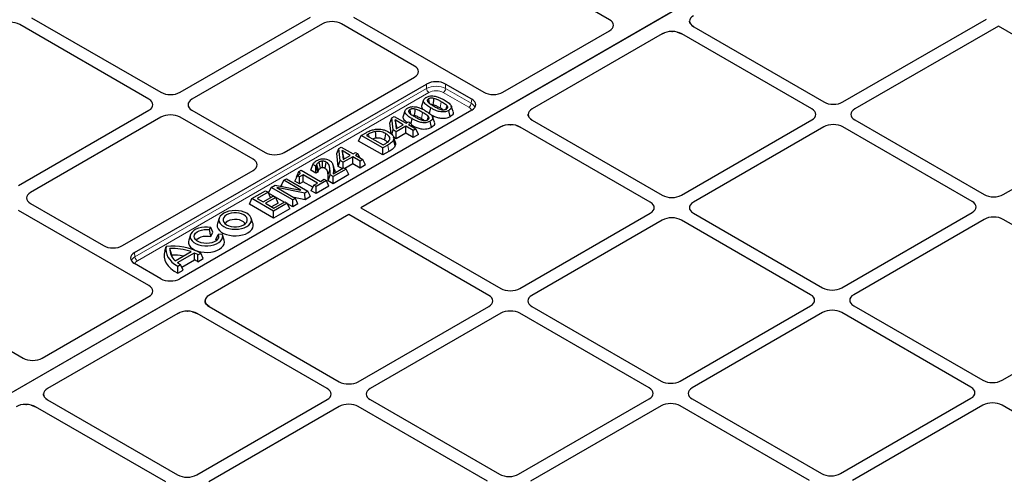
# Model space of a CAD drawing. Units: millimetres. Extents: x 0 to 420, y 0 to 297.
# Drawn here: x 286 to 345, y 130 to 158 of the extents above; entities that cross this region are included whole.
import ezdxf

# ---------------------------------------------------------------- set-up
doc = ezdxf.new("R2010")
doc.units = ezdxf.units.MM

msp = doc.modelspace()

# ---------------------------------------------------------------- linework, layer by layer
at = {"color": 7, "linetype": 'Continuous', "lineweight": 25}
for p, q in [((334.1742, 163.3755), (276.6047, 130.1414)), ((334.1521, 163.3628), (276.6269, 130.1541)), ((321.2896, 157.5815), (318.7447, 159.0506)), ((287.1453, 157.6988), (294.7836, 153.2893)), ((295.9135, 153.2893), (303.6225, 157.7396)), ((306.1665, 157.7396), (313.865, 153.2953)), ((294.0765, 152.8811), (286.4382, 157.2906)), ((304.3296, 157.3314), (296.6206, 152.8811)), ((309.7743, 154.8404), (305.4594, 157.3314)), ((326.0279, 157.4886), (326.0307, 157.5132)), ((326.2672, 157.1572), (326.0908, 157.3093)), ((326.2672, 157.1572), (333.9574, 152.7178)), ((335.0872, 152.7178), (343.5649, 157.6119)), ((344.272, 157.2037), (335.7943, 152.3096)), ((351.0636, 153.283), (344.272, 157.2037)), ((314.9944, 153.2926), (321.2944, 156.9295)), ((324.4141, 156.7518), (316.7164, 152.308)), ((324.4141, 156.7518), (324.5363, 156.8095)), ((324.9861, 156.8871), (325.0145, 156.8859)), ((325.2967, 156.8508), (325.5601, 156.749)), ((333.2503, 152.3096), (325.5601, 156.749)), ((293.2265, 143.8189), (310.4814, 153.78)), ((302.0653, 149.7379), (309.7743, 154.1882)), ((313.1579, 152.8871), (311.6112, 153.78)), ((310.3103, 152.8361), (310.205, 152.5212)), ((312.0506, 152.1558), (311.9453, 152.4706)), ((286.3675, 147.7785), (294.0765, 152.2288)), ((313.1627, 152.2351), (295.9026, 142.2711)), ((296.6206, 152.2288), (300.9355, 149.7379)), ((309.2074, 152.1994), (309.1022, 151.8845)), ((310.6605, 152.0461), (310.7267, 152.3695)), ((311.8732, 151.8461), (311.7973, 152.2165)), ((316.482, 151.9778), (316.4848, 152.0024)), ((316.5423, 152.1568), (316.6164, 152.2375)), ((294.7836, 151.8206), (287.0746, 147.3703)), ((300.2284, 149.3297), (295.9135, 151.8206)), ((308.3122, 151.4722), (308.4223, 151.7749)), ((308.382, 150.8561), (308.3122, 151.4722)), ((308.4223, 151.7749), (308.5766, 151.864)), ((308.5021, 151.0699), (308.4223, 151.7749)), ((308.5766, 151.864), (309.2694, 151.464)), ((308.6179, 151.6541), (308.6781, 151.1227)), ((309.1083, 151.371), (308.6179, 151.6541)), ((308.7435, 151.1676), (308.6179, 151.6541)), ((308.6781, 151.1227), (309.1083, 151.371)), ((309.2533, 151.2873), (308.6894, 150.9618)), ((309.6883, 151.0362), (309.2533, 151.2873)), ((309.2533, 150.8732), (309.2533, 151.2873)), ((309.2694, 151.464), (309.4144, 151.5478)), ((309.4144, 151.5478), (309.5594, 151.464)), ((309.5594, 151.464), (309.4144, 151.3803)), ((309.4144, 151.3803), (309.8494, 151.1292)), ((309.6656, 151.2354), (309.5594, 151.464)), ((309.5659, 151.45), (309.6238, 151.7329)), ((310.7704, 151.2095), (310.6945, 151.5798)), ((310.9477, 151.5191), (310.8425, 151.834)), ((315.4401, 151.3764), (315.4686, 151.3751)), ((315.7507, 151.3401), (316.0141, 151.2383)), ((316.7212, 151.6465), (316.5449, 151.7985)), ((316.7212, 151.6465), (324.4114, 147.207)), ((325.5412, 147.207), (333.2503, 151.6573)), ((335.7943, 151.6573), (343.4326, 147.2478)), ((306.4684, 150.4078), (306.6199, 150.7344)), ((314.8681, 151.241), (306.5999, 146.4679)), ((306.6199, 150.7344), (306.9084, 150.9009)), ((307.8927, 149.9996), (306.6199, 150.7344)), ((307.0557, 150.8185), (306.926, 150.7437)), ((306.926, 150.7437), (307.9088, 150.1763)), ((308.4259, 150.8112), (308.5021, 151.0699)), ((308.6894, 150.9618), (308.5021, 151.0699)), ((308.6894, 150.5477), (308.6894, 150.9618)), ((309.2533, 150.8732), (308.6894, 150.5477)), ((308.7435, 151.1676), (308.7442, 151.1608)), ((308.7496, 151.164), (308.7435, 151.1676)), ((309.6883, 150.6221), (309.2533, 150.8732)), ((309.8494, 151.1292), (309.6883, 151.0362)), ((309.6883, 150.6221), (309.6883, 151.0362)), ((310.001, 150.8026), (309.6883, 150.6221)), ((310.001, 150.8026), (309.8494, 151.1292)), ((323.7043, 146.7988), (316.0141, 151.2383)), ((333.9574, 151.2491), (326.2484, 146.7988)), ((342.7255, 146.8396), (335.0872, 151.2491)), ((307.8927, 149.5855), (306.4684, 150.4078)), ((308.1845, 150.1681), (307.8927, 149.9996)), ((307.9088, 150.1763), (308.0385, 150.2512)), ((308.6363, 150.1463), (308.5314, 150.4857)), ((308.6894, 150.5477), (308.5374, 150.6354)), ((305.181, 149.6646), (305.2911, 149.9673)), ((305.2666, 148.9084), (305.181, 149.6646)), ((305.2911, 149.9673), (305.4454, 150.0564)), ((305.3709, 149.2623), (305.2911, 149.9673)), ((305.4454, 150.0564), (306.1382, 149.6564)), ((305.4867, 149.8465), (305.5469, 149.3151)), ((305.9771, 149.5634), (305.4867, 149.8465)), ((305.6122, 149.3599), (305.4867, 149.8465)), ((305.5469, 149.3151), (305.9771, 149.5634)), ((306.1382, 149.6564), (306.2832, 149.7401)), ((306.2832, 149.7401), (306.4282, 149.6564)), ((306.4282, 149.6564), (306.2832, 149.5727)), ((306.2832, 149.5727), (306.7182, 149.3216)), ((306.5343, 149.4277), (306.4282, 149.6564)), ((307.8927, 149.5855), (307.8927, 149.9996)), ((308.2603, 149.7977), (307.8927, 149.5855)), ((344.5624, 147.2478), (349.3632, 150.0193)), ((303.6349, 148.6887), (303.7588, 149.0313)), ((303.9398, 148.9268), (303.7588, 149.0313)), ((305.2666, 148.9084), (305.3709, 149.2623)), ((305.5582, 149.1542), (305.3709, 149.2623)), ((306.1221, 149.4797), (305.5582, 149.1542)), ((305.5582, 148.8193), (305.5582, 149.1542)), ((305.6122, 149.3599), (305.613, 149.3532)), ((305.6184, 149.3564), (305.6122, 149.3599)), ((306.1221, 149.0656), (305.6518, 148.7941)), ((306.5571, 149.2286), (306.1221, 149.4797)), ((306.1221, 149.0656), (306.1221, 149.4797)), ((306.5571, 148.8145), (306.1221, 149.0656)), ((306.7182, 149.3216), (306.5571, 149.2286)), ((306.5571, 148.8145), (306.5571, 149.2286)), ((306.8698, 148.995), (306.5571, 148.8145)), ((306.8698, 148.995), (306.7182, 149.3216)), ((292.5194, 144.2271), (300.2284, 148.6775)), ((302.7879, 148.2831), (302.9324, 148.6056)), ((302.9324, 148.6056), (303.0626, 148.6808)), ((303.1914, 148.4203), (302.9659, 148.2901)), ((303.0626, 148.6808), (304.2065, 148.0204)), ((304.0453, 147.9274), (303.1914, 148.4203)), ((303.1914, 148.0062), (303.1914, 148.4203)), ((303.9398, 148.5127), (303.6349, 148.6887)), ((303.9489, 148.932), (303.9398, 148.9268)), ((303.9398, 148.5127), (303.9398, 148.9268)), ((304.0492, 148.5758), (303.9398, 148.5127)), ((304.0492, 148.5758), (303.9489, 148.932)), ((304.6699, 148.054), (304.7776, 148.4059)), ((304.9548, 148.3036), (304.7776, 148.4059)), ((305.7282, 148.7501), (304.9548, 148.3036)), ((305.8797, 148.4234), (304.9548, 147.8895)), ((304.9687, 148.479), (305.5832, 148.8338)), ((305.4895, 148.7797), (305.2666, 148.9084)), ((305.5832, 148.8338), (305.7282, 148.7501)), ((305.8797, 148.4234), (305.7282, 148.7501)), ((301.2992, 147.6628), (301.5403, 147.802)), ((301.5403, 147.802), (303.048, 147.5089)), ((301.8887, 147.764), (302.0403, 148.0906)), ((302.0403, 148.0906), (302.2014, 148.1836)), ((303.048, 147.5089), (302.0403, 148.0906)), ((302.2014, 148.1836), (303.4742, 147.4489)), ((302.7021, 148.0283), (302.8531, 148.3552)), ((302.9659, 147.876), (302.7021, 148.0283)), ((302.8119, 148.266), (302.7879, 148.2831)), ((302.9659, 148.2901), (302.8531, 148.3552)), ((302.9659, 147.876), (302.9659, 148.2901)), ((303.1914, 148.0062), (302.9659, 147.876)), ((303.7635, 147.676), (303.1914, 148.0062)), ((303.6682, 147.4706), (303.8198, 147.7972)), ((303.8198, 147.7972), (304.0453, 147.9274)), ((303.9487, 147.7228), (303.8198, 147.7972)), ((304.5609, 148.0762), (303.9487, 147.7228)), ((304.2065, 148.0204), (304.432, 148.1506)), ((304.432, 148.1506), (304.5609, 148.0762)), ((304.7125, 147.7496), (304.5609, 148.0762)), ((304.9548, 147.8895), (304.6699, 148.054)), ((304.9548, 147.8895), (304.9548, 148.3036)), ((300.1641, 147.0075), (300.9697, 147.4726)), ((301.1147, 147.3889), (300.4703, 147.0168)), ((300.9697, 147.4726), (301.1147, 147.3889)), ((301.2645, 147.0661), (301.1147, 147.3889)), ((301.1476, 147.3362), (301.2992, 147.6628)), ((302.0683, 146.8047), (301.1476, 147.3362)), ((302.572, 146.928), (301.2992, 147.6628)), ((303.2821, 147.338), (301.6355, 147.6546)), ((301.6355, 147.6546), (302.7331, 147.021)), ((301.9664, 147.7192), (301.8887, 147.764)), ((303.4742, 147.4489), (303.2821, 147.338)), ((303.3111, 146.9406), (303.2821, 147.338)), ((303.6258, 147.1222), (303.4742, 147.4489)), ((303.9487, 147.3087), (303.6682, 147.4706)), ((304.7125, 147.7496), (303.9487, 147.3087)), ((303.9487, 147.3087), (303.9487, 147.7228)), ((287.0746, 146.7181), (291.3895, 144.2271)), ((300.0126, 146.6809), (300.1641, 147.0075)), ((301.4369, 145.8587), (300.0126, 146.6809)), ((301.4369, 146.2728), (300.1641, 147.0075)), ((300.4703, 147.0168), (300.8247, 146.8122)), ((300.8247, 146.8122), (301.4208, 147.1564)), ((301.5658, 147.0726), (300.9697, 146.7285)), ((300.9697, 146.7285), (301.453, 146.4495)), ((301.7174, 146.746), (301.3284, 146.5215)), ((301.4208, 147.1564), (301.5658, 147.0726)), ((302.2425, 146.7378), (301.4369, 146.2728)), ((301.453, 146.4495), (302.0975, 146.8215)), ((301.7174, 146.746), (301.5658, 147.0726)), ((302.0975, 146.8215), (302.2425, 146.7378)), ((302.3941, 146.4112), (302.2425, 146.7378)), ((302.572, 146.5139), (302.2639, 146.6918)), ((302.7331, 147.021), (302.572, 146.928)), ((302.572, 146.5139), (302.572, 146.928)), ((302.8847, 146.6944), (302.572, 146.5139)), ((303.3111, 146.9406), (302.6533, 147.0671)), ((302.8847, 146.6944), (302.7331, 147.021)), ((303.6258, 147.1222), (303.3111, 146.9406)), ((294.066, 141.8656), (286.3675, 146.3099)), ((305.8928, 146.0597), (297.6245, 141.2865)), ((302.3941, 146.4112), (301.4369, 145.8587)), ((301.4369, 145.8587), (301.4369, 146.2728)), ((314.1584, 141.2881), (305.8928, 146.0597)), ((306.5999, 146.4679), (314.8655, 141.6963)), ((315.9953, 141.6963), (323.7043, 146.1466)), ((326.2484, 146.1466), (333.8867, 141.7371)), ((335.0165, 141.7371), (342.7255, 146.1874)), ((298.23, 145.8543), (298.1247, 145.5394)), ((300.2204, 145.5394), (300.1152, 145.8543)), ((324.4114, 145.7384), (316.7024, 141.2881)), ((333.1795, 141.3289), (325.5412, 145.7384)), ((343.4326, 145.7792), (335.7236, 141.3289)), ((352.2007, 141.3697), (344.5624, 145.7792)), ((297.6619, 145.1711), (297.724, 145.305)), ((297.7352, 144.7635), (297.6619, 145.1711)), ((297.8539, 145.0191), (297.724, 145.305)), ((297.7352, 144.7635), (297.8539, 145.0191)), ((298.4028, 144.9131), (298.171, 144.8772)), ((296.5329, 144.8746), (296.4277, 144.5597)), ((298.0306, 144.593), (298.171, 144.8772)), ((298.0306, 144.593), (298.068, 144.5335)), ((298.5234, 144.5597), (298.4181, 144.8746)), ((295.006, 143.9093), (295.0997, 144.1818)), ((295.4228, 143.6687), (295.3189, 144.0553)), ((295.6314, 143.3367), (296.5637, 143.8749)), ((295.77, 143.2208), (296.7645, 143.7949)), ((296.7718, 143.385), (296.7645, 143.7949)), ((296.9664, 143.692), (297.1361, 143.79)), ((297.2861, 143.4624), (297.1361, 143.79)), ((294.7731, 142.2738), (293.2265, 143.1667)), ((296.0204, 142.9512), (296.7718, 143.385)), ((296.9644, 143.2767), (296.9664, 143.692)), ((296.9644, 143.2767), (297.2861, 143.4624)), ((295.7785, 143.0062), (295.9482, 143.1042)), ((295.7801, 142.593), (295.7785, 143.0062)), ((295.7801, 142.593), (296.1017, 142.7787)), ((296.1017, 142.7787), (295.9482, 143.1042)), ((287.7708, 137.5767), (294.0708, 141.2136)), ((297.3901, 140.9563), (297.3929, 140.9809)), ((295.7763, 140.2195), (295.8984, 140.2773)), ((296.3483, 140.3549), (296.3767, 140.3536)), ((296.6589, 140.3186), (296.9223, 140.2168)), ((297.6294, 140.625), (297.453, 140.777)), ((297.6294, 140.625), (305.3195, 136.1855)), ((306.4494, 136.1855), (314.1584, 140.6358)), ((316.7024, 140.6358), (324.3407, 136.2263)), ((325.4705, 136.2263), (333.1795, 140.6767)), ((333.8867, 140.2684), (326.1776, 135.8181)), ((342.6548, 135.8589), (335.0165, 140.2684)), ((335.7236, 140.6767), (343.3619, 136.2672)), ((344.4917, 136.2672), (352.2007, 140.7175)), ((295.7763, 140.2195), (288.0786, 135.7758)), ((304.6124, 135.7773), (296.9223, 140.2168)), ((314.8655, 140.2276), (307.1565, 135.7773)), ((323.6336, 135.8181), (315.9953, 140.2276)), ((284.0964, 139.0487), (286.6414, 137.5795)), ((287.9044, 135.6246), (287.9786, 135.7052)), ((287.8442, 135.4456), (287.847, 135.4702)), ((288.0834, 135.1142), (287.9071, 135.2663)), ((288.0834, 135.1142), (295.7736, 130.6748)), ((296.9034, 130.6748), (304.6124, 135.1251)), ((307.1565, 135.1251), (314.7948, 130.7156)), ((315.9246, 130.7156), (323.6336, 135.1659)), ((326.1776, 135.1659), (333.8159, 130.7564)), ((334.9458, 130.7564), (342.6548, 135.2067)), ((286.8023, 134.8441), (286.8307, 134.8429)), ((287.1129, 134.8078), (287.3763, 134.706)), ((295.0665, 130.2666), (287.3763, 134.706)), ((305.3195, 134.7169), (297.6105, 130.2666)), ((314.0877, 130.3074), (306.4494, 134.7169)), ((324.3407, 134.7577), (316.6317, 130.3074)), ((333.1088, 130.3482), (325.4705, 134.7577)), ((343.3619, 134.7985), (335.6529, 130.3482)), ((352.13, 130.389), (344.4917, 134.7985))]:
    msp.add_line(p, q, dxfattribs=at)
at = {"color": 8, "linetype": 'Continuous', "lineweight": 18}
for p, q in [((310.4814, 153.5132), (310.4814, 153.78)), ((311.6112, 153.78), (311.6112, 153.5132)), ((293.2495, 143.5654), (310.4814, 153.5132)), ((310.6226, 153.2769), (293.3907, 143.3291)), ((312.9743, 152.4085), (311.47, 153.2769)), ((311.6112, 153.5132), (313.1156, 152.6448)), ((311.2778, 152.3627), (311.3535, 152.7331)), ((313.1156, 152.6448), (313.1579, 152.8871)), ((310.175, 151.726), (310.2507, 152.0965)), ((307.0903, 150.6489), (307.0557, 150.8185)), ((308.2603, 149.7977), (308.1845, 150.1681)), ((304.6616, 148.4284), (304.7685, 148.7588)), ((305.0762, 148.5411), (304.9697, 148.863)), ((293.2265, 143.8189), (293.2495, 143.5654))]:
    msp.add_line(p, q, dxfattribs=at)
at = {"color": 7, "linetype": 'Continuous', "lineweight": 25, "flags": 128}
for points in [[(310.662, 152.6266), (310.6583, 152.645), (310.6317, 152.7749), (310.6051, 152.9047)], [(310.8754, 152.5492), (310.8885, 152.6637), (310.9039, 152.798), (310.9192, 152.9324)], [(311.6503, 152.3057), (311.6688, 152.3725), (311.6994, 152.4829)], [(309.5592, 151.99), (309.5555, 152.0084), (309.5288, 152.1382), (309.5022, 152.2681)], [(309.7726, 151.9126), (309.7857, 152.027), (309.8011, 152.1614), (309.8164, 152.2957)], [(310.5475, 151.669), (310.566, 151.7359), (310.5966, 151.8462)], [(307.4954, 150.5819), (307.486, 150.7243), (307.4779, 150.8465), (307.4698, 150.9687)], [(308.0009, 150.4717), (308.0288, 150.608), (308.0528, 150.7251), (308.0767, 150.8421)], [(308.6389, 150.3318), (308.5861, 150.4898), (308.5333, 150.6478)], [(304.0958, 148.6925), (304.0461, 148.8674), (303.9965, 149.0423)], [(304.2079, 148.7976), (304.169, 148.9849), (304.1311, 149.1674)], [(304.3388, 148.8362), (304.3377, 148.9255), (304.3359, 149.0751), (304.334, 149.2247)], [(304.4794, 148.7964), (304.5016, 148.9038), (304.5287, 149.0351), (304.5558, 149.1664)], [(299.8514, 145.3575), (299.9708, 145.4415), (300.0595, 145.5373), (300.1141, 145.6412), (300.1326, 145.7493), (300.1141, 145.8575), (300.0595, 145.9614), (299.9708, 146.0572), (299.8514, 146.1412), (299.7059, 146.2101), (299.54, 146.2614), (299.3599, 146.2929), (299.1726, 146.3035), (298.9853, 146.2929), (298.8052, 146.2614), (298.6392, 146.2101), (298.4938, 146.1412), (298.3744, 146.0572), (298.2857, 145.9614), (298.231, 145.8575), (298.2126, 145.7493), (298.231, 145.6412), (298.2857, 145.5373), (298.3744, 145.4415), (298.4938, 145.3575), (298.6392, 145.2886), (298.8052, 145.2373), (298.9853, 145.2058), (299.1726, 145.1952), (299.3599, 145.2058), (299.54, 145.2373), (299.7059, 145.2886), (299.8514, 145.3575)], [(299.6817, 145.4554), (299.7822, 145.5282), (299.8522, 145.6121), (299.8881, 145.7028), (299.8881, 145.7959), (299.8522, 145.8866), (299.7822, 145.9705), (299.6817, 146.0433), (299.5556, 146.1013), (299.4104, 146.1417), (299.2532, 146.1624), (299.092, 146.1624), (298.9348, 146.1417), (298.7895, 146.1013), (298.6635, 146.0433), (298.5629, 145.9705), (298.493, 145.8866), (298.4571, 145.7959), (298.4571, 145.7028), (298.493, 145.6121), (298.5629, 145.5282), (298.6635, 145.4554), (298.7895, 145.3974), (298.9348, 145.357), (299.092, 145.3363), (299.2532, 145.3363), (299.4104, 145.357), (299.5556, 145.3974), (299.6817, 145.4554)], [(298.1247, 145.5394), (298.1065, 145.4512), (298.1156, 145.3376), (298.1607, 145.227), (298.2403, 145.1229), (298.3516, 145.0292), (298.4908, 144.9488), (298.6533, 144.8845), (298.8334, 144.8386), (299.0251, 144.8126), (299.2219, 144.8073), (299.4169, 144.823), (299.6036, 144.8592), (299.7757, 144.9145), (299.9272, 144.9871)], [(299.765, 145.5132), (299.7314, 145.5679), (299.655, 145.6409), (299.5505, 145.7012), (299.4241, 145.7453), (299.2831, 145.7707), (299.1356, 145.7759), (298.9903, 145.7605), (298.8556, 145.7255), (298.7393, 145.6729), (298.6481, 145.6058), (298.5875, 145.528), (298.5801, 145.5132)], [(299.9272, 144.9871), (300.053, 145.0746), (300.1488, 145.1739), (300.2114, 145.2817), (300.2386, 145.3943), (300.2295, 145.5078), (300.2204, 145.5394)], [(297.724, 145.305), (297.5406, 145.3226), (297.3548, 145.3195), (297.1736, 145.2957), (297.0036, 145.2523), (296.8514, 145.1907), (296.7225, 145.1134), (296.6219, 145.0232), (296.5532, 144.9234), (296.5192, 144.818), (296.521, 144.7107), (296.5586, 144.6056), (296.6305, 144.5066), (296.7342, 144.4176), (296.8656, 144.3417), (297.0199, 144.2819), (297.1913, 144.2403), (297.3733, 144.2186), (297.5592, 144.2176), (297.7419, 144.2372), (297.9147, 144.2768), (298.071, 144.3349), (298.2049, 144.4093), (298.3115, 144.4972), (298.3868, 144.5953), (298.4279, 144.7), (298.4333, 144.8072), (298.4028, 144.9131)], [(298.171, 144.8772), (298.1951, 144.7838), (298.1821, 144.6897), (298.1326, 144.5997), (298.0492, 144.5185), (297.9362, 144.4502), (297.7995, 144.3985), (297.646, 144.3658), (297.4837, 144.354), (297.321, 144.3637), (297.1663, 144.3943), (297.0275, 144.4443), (296.9119, 144.511), (296.8253, 144.5911), (296.7723, 144.6805), (296.7556, 144.7744), (296.776, 144.8681), (296.8325, 144.9567), (296.9222, 145.0356), (297.0405, 145.1008), (297.1812, 145.149), (297.3371, 145.1775), (297.5001, 145.1851), (297.6619, 145.1711)], [(296.4277, 144.5597), (296.4102, 144.4789), (296.4172, 144.3637), (296.4614, 144.2512), (296.5411, 144.1454), (296.6536, 144.0501), (296.7949, 143.9685), (296.96, 143.9036), (297.1432, 143.8576), (297.338, 143.8321), (297.5377, 143.828), (297.7352, 143.8455), (297.9236, 143.8839), (298.0963, 143.9419), (298.2472, 144.0175), (298.3711, 144.108), (298.4636, 144.2102), (298.5214, 144.3206), (298.5426, 144.4353), (298.5264, 144.5503), (298.5234, 144.5597)], [(296.8831, 144.5335), (296.8915, 144.5502), (296.9533, 144.6282), (297.0458, 144.6953), (297.1635, 144.7475), (297.2996, 144.7819), (297.446, 144.7964), (297.5941, 144.7901), (297.7352, 144.7635)], [(295.006, 143.9093), (294.9713, 143.7293), (294.9758, 143.5482), (295.0194, 143.3688), (295.1014, 143.194), (295.2207, 143.0265), (295.3752, 142.8689), (295.5627, 142.7236), (295.7801, 142.593)], [(295.0997, 144.1818), (295.0763, 144.0219), (295.0852, 143.8615), (295.1262, 143.7027), (295.1987, 143.5478), (295.3017, 143.3987), (295.434, 143.2575), (295.5936, 143.1261), (295.7785, 143.0062)], [(295.4228, 143.6687), (295.4256, 143.5963), (295.426, 143.5922)]]:
    msp.add_lwpolyline(points, dxfattribs=at)
at = {"color": 8, "linetype": 'Continuous', "lineweight": 18}
for centre, start, end in [((310.79, 153.5373), 184.466491, 237.26592), ((311.3026, 153.5373), 302.73408, 355.533509), ((312.8069, 152.6689), 302.73408, 355.533509), ((293.5581, 143.5895), 184.466491, 237.26592)]:
    msp.add_arc(centre, 0.3096, start, end, dxfattribs=at)
at = {"color": 7, "linetype": 'Continuous', "lineweight": 25}
for centre, radius, start, end in [((295.4666, 140.6012), 3.5994, 62.364829, 95.850686), ((296.1977, 144.0102), 0.88, 177.065378, 229.941363), ((295.4531, 140.5968), 3.4611, 71.28449, 92.222663), ((295.8553, 141.7605), 2.2283, 60.090427, 65.920322), ((295.4441, 140.2296), 3.4392, 79.040097, 90.354985), ((296.8695, 144.7069), 1.8487, 233.505054, 240.108444), ((295.9028, 141.6136), 1.9731, 57.448097, 63.867299)]:
    msp.add_arc(centre, radius, start, end, dxfattribs=at)
for centre, major_axis, ratio, start_param, end_param in [((326.8295, 157.4866), (0.8015, -0.0059), 0.5814663, 2.3610827, 3.9391629), ((285.8733, 156.9627), (0.8, 0), 0.5788711, 0.7867677, 2.354825), ((304.8945, 157.0035), (0.8, 0), 0.5788711, 0.7867677, 2.354825), ((304.8945, 157.0035), (0.8, 0), 0.5788711, 0.7867677, 2.354825), ((320.719, 157.2569), (0.8074, -0.0058), 0.5730582, 5.5097143, 7.0732268), ((320.719, 157.2569), (0.8074, -0.0058), 0.5730582, 5.5097143, 7.0732268), ((324.9895, 156.4244), (0.8074, -0.0058), 0.5730582, 0.7900415, 2.3681217), ((309.2063, 154.5143), (0.8022, 0), 0.5757087, 5.4991567, 7.0672139), ((311.0463, 153.4521), (0.8, 0), 0.5788711, 0.7867677, 2.354825), ((295.3486, 153.6172), (0.8, 0), 0.5788711, 3.9283603, 5.4964176), ((295.3486, 153.6172), (0.8, 0), 0.5788711, 3.9283603, 5.4964176), ((314.4273, 153.6247), (0.8015, -0.0059), 0.5814663, 3.9391629, 5.5026754), ((314.4273, 153.6247), (0.8015, -0.0059), 0.5814663, 3.9391629, 5.5026754), ((293.5085, 152.5549), (0.8022, 0), 0.5757087, 5.4991567, 7.0672139), ((293.5085, 152.5549), (0.8022, 0), 0.5757087, 5.4991567, 7.0672139), ((297.1886, 152.5549), (0.8022, 0), 0.5757087, 2.357564, 3.9256213), ((297.1886, 152.5549), (0.8022, 0), 0.5757087, 2.357564, 3.9256213), ((312.5873, 152.5625), (0.8074, -0.0058), 0.5730582, 5.5097143, 7.0732268), ((334.5223, 153.0457), (0.8, 0), 0.5788711, 3.9283603, 5.4964176), ((334.5223, 153.0457), (0.8, 0), 0.5788711, 3.9283603, 5.4964176), ((295.3486, 151.4927), (0.8, 0), 0.5788711, 0.7867677, 2.354825), ((295.3486, 151.4927), (0.8, 0), 0.5788711, 0.7867677, 2.354825), ((317.2835, 151.9759), (0.8015, -0.0059), 0.5814663, 2.3610827, 3.9391629), ((332.6822, 151.9835), (0.8022, 0), 0.5757087, 5.4991567, 7.0672139), ((332.6822, 151.9835), (0.8022, 0), 0.5757087, 5.4991567, 7.0672139), ((336.3623, 151.9835), (0.8022, 0), 0.5757087, 2.357564, 3.9256213), ((336.3623, 151.9835), (0.8022, 0), 0.5757087, 2.357564, 3.9256213), ((315.4435, 150.9137), (0.8074, -0.0058), 0.5730582, 0.7900415, 2.3681217), ((334.5223, 150.9212), (0.8, 0), 0.5788711, 0.7867677, 2.354825), ((334.5223, 150.9212), (0.8, 0), 0.5788711, 0.7867677, 2.354825), ((301.5004, 150.0658), (0.8, 0), 0.5788711, 3.9283603, 5.4964176), ((299.6604, 149.0036), (0.8022, 0), 0.5757087, 5.4991567, 7.0672139), ((287.6426, 147.0442), (0.8022, 0), 0.5757087, 2.357564, 3.9256213), ((287.6426, 147.0442), (0.8022, 0), 0.5757087, 2.357564, 3.9256213), ((343.9975, 147.5758), (0.8, 0), 0.5788711, 3.9283603, 5.4964176), ((343.9975, 147.5758), (0.8, 0), 0.5788711, 3.9283603, 5.4964176), ((323.1363, 146.4727), (0.8022, 0), 0.5757087, 5.4991567, 7.0672139), ((323.1363, 146.4727), (0.8022, 0), 0.5757087, 5.4991567, 7.0672139), ((324.9763, 147.5349), (0.8, 0), 0.5788711, 3.9283603, 5.4964176), ((324.9763, 147.5349), (0.8, 0), 0.5788711, 3.9283603, 5.4964176), ((326.8164, 146.4727), (0.8022, 0), 0.5757087, 2.357564, 3.9256213), ((326.8164, 146.4727), (0.8022, 0), 0.5757087, 2.357564, 3.9256213), ((342.1575, 146.5135), (0.8022, 0), 0.5757087, 5.4991567, 7.0672139), ((342.1575, 146.5135), (0.8022, 0), 0.5757087, 5.4991567, 7.0672139), ((324.9763, 145.4105), (0.8, 0), 0.5788711, 0.7867677, 2.354825), ((324.9763, 145.4105), (0.8, 0), 0.5788711, 0.7867677, 2.354825), ((343.9975, 145.4513), (0.8, 0), 0.5788711, 0.7867677, 2.354825), ((343.9975, 145.4513), (0.8, 0), 0.5788711, 0.7867677, 2.354825), ((291.9544, 144.555), (0.8, 0), 0.5788711, 3.9283603, 5.4964176), ((293.7945, 143.4928), (0.8022, 0), 0.5757087, 2.357564, 3.9256213), ((295.3354, 142.6032), (0.8015, -0.0059), 0.5814663, 3.9391629, 5.5026754), ((293.4954, 141.541), (0.8074, -0.0058), 0.5730582, 5.5097143, 7.0732268), ((293.4954, 141.541), (0.8074, -0.0058), 0.5730582, 5.5097143, 7.0732268), ((315.4304, 142.0242), (0.8, 0), 0.5788711, 3.9283603, 5.4964176), ((315.4304, 142.0242), (0.8, 0), 0.5788711, 3.9283603, 5.4964176), ((334.4516, 142.065), (0.8, 0), 0.5788711, 3.9283603, 5.4964176), ((334.4516, 142.065), (0.8, 0), 0.5788711, 3.9283603, 5.4964176), ((298.1917, 140.9544), (0.8015, -0.0059), 0.5814663, 2.3610827, 3.9391629), ((313.5904, 140.9619), (0.8022, 0), 0.5757087, 5.4991567, 7.0672139), ((313.5904, 140.9619), (0.8022, 0), 0.5757087, 5.4991567, 7.0672139), ((317.2704, 140.9619), (0.8022, 0), 0.5757087, 2.357564, 3.9256213), ((317.2704, 140.9619), (0.8022, 0), 0.5757087, 2.357564, 3.9256213), ((332.6115, 141.0028), (0.8022, 0), 0.5757087, 5.4991567, 7.0672139), ((332.6115, 141.0028), (0.8022, 0), 0.5757087, 5.4991567, 7.0672139), ((336.2916, 141.0028), (0.8022, 0), 0.5757087, 2.357564, 3.9256213), ((336.2916, 141.0028), (0.8022, 0), 0.5757087, 2.357564, 3.9256213), ((296.3516, 139.8921), (0.8074, -0.0058), 0.5730582, 0.7900415, 2.3681217), ((315.4304, 139.8997), (0.8, 0), 0.5788711, 0.7867677, 2.354825), ((315.4304, 139.8997), (0.8, 0), 0.5788711, 0.7867677, 2.354825), ((334.4516, 139.9405), (0.8, 0), 0.5788711, 0.7867677, 2.354825), ((334.4516, 139.9405), (0.8, 0), 0.5788711, 0.7867677, 2.354825), ((287.2037, 137.9089), (0.8015, -0.0059), 0.5814663, 3.9391629, 5.5026754), ((287.2037, 137.9089), (0.8015, -0.0059), 0.5814663, 3.9391629, 5.5026754), ((305.8845, 136.5134), (0.8, 0), 0.5788711, 3.9283603, 5.4964176), ((305.8845, 136.5134), (0.8, 0), 0.5788711, 3.9283603, 5.4964176), ((324.9056, 136.5542), (0.8, 0), 0.5788711, 3.9283603, 5.4964176), ((324.9056, 136.5542), (0.8, 0), 0.5788711, 3.9283603, 5.4964176), ((343.9268, 136.5951), (0.8, 0), 0.5788711, 3.9283603, 5.4964176), ((343.9268, 136.5951), (0.8, 0), 0.5788711, 3.9283603, 5.4964176), ((288.6457, 135.4436), (0.8015, -0.0059), 0.5814663, 2.3610827, 3.9391629), ((304.0444, 135.4512), (0.8022, 0), 0.5757087, 5.4991567, 7.0672139), ((304.0444, 135.4512), (0.8022, 0), 0.5757087, 5.4991567, 7.0672139), ((307.7245, 135.4512), (0.8022, 0), 0.5757087, 2.357564, 3.9256213), ((307.7245, 135.4512), (0.8022, 0), 0.5757087, 2.357564, 3.9256213), ((323.0656, 135.492), (0.8022, 0), 0.5757087, 5.4991567, 7.0672139), ((323.0656, 135.492), (0.8022, 0), 0.5757087, 5.4991567, 7.0672139), ((326.7457, 135.492), (0.8022, 0), 0.5757087, 2.357564, 3.9256213), ((326.7457, 135.492), (0.8022, 0), 0.5757087, 2.357564, 3.9256213), ((342.0868, 135.5328), (0.8022, 0), 0.5757087, 5.4991567, 7.0672139), ((342.0868, 135.5328), (0.8022, 0), 0.5757087, 5.4991567, 7.0672139), ((286.8057, 134.3814), (0.8074, -0.0058), 0.5730582, 0.7900415, 2.3681217), ((305.8845, 134.389), (0.8, 0), 0.5788711, 0.7867677, 2.354825), ((305.8845, 134.389), (0.8, 0), 0.5788711, 0.7867677, 2.354825), ((324.9056, 134.4298), (0.8, 0), 0.5788711, 0.7867677, 2.354825), ((324.9056, 134.4298), (0.8, 0), 0.5788711, 0.7867677, 2.354825), ((343.9268, 134.4706), (0.8, 0), 0.5788711, 0.7867677, 2.354825), ((343.9268, 134.4706), (0.8, 0), 0.5788711, 0.7867677, 2.354825), ((296.3385, 131.0027), (0.8, 0), 0.5788711, 3.9283603, 5.4964176), ((296.3385, 131.0027), (0.8, 0), 0.5788711, 3.9283603, 5.4964176), ((315.3597, 131.0435), (0.8, 0), 0.5788711, 3.9283603, 5.4964176), ((315.3597, 131.0435), (0.8, 0), 0.5788711, 3.9283603, 5.4964176), ((334.3809, 131.0843), (0.8, 0), 0.5788711, 3.9283603, 5.4964176), ((334.3809, 131.0843), (0.8, 0), 0.5788711, 3.9283603, 5.4964176)]:
    msp.add_ellipse(centre, major_axis=major_axis, ratio=ratio, start_param=start_param, end_param=end_param, dxfattribs=at)
at = {"color": 8, "linetype": 'Continuous', "lineweight": 18}
for centre, major_axis, ratio, start_param, end_param in [((311.0463, 153.1943), (0.8, 0), 0.5629922, 0.7867677, 2.354825), ((311.0463, 153.031), (0.6, 0), 0.5788711, 0.7867677, 2.354825), ((312.5464, 152.3283), (0.8034, -0.0366), 0.5868314, 0.2037766, 0.8106141), ((312.5464, 152.165), (0.6056, -0.0043), 0.5730582, 0.1815858, 0.7900415), ((293.8167, 143.2479), (0.801, 0.0181), 0.5763001, 2.344561, 2.8987619), ((293.8167, 143.0845), (0.6016, 0), 0.5757087, 2.357564, 2.9100973)]:
    msp.add_ellipse(centre, major_axis=major_axis, ratio=ratio, start_param=start_param, end_param=end_param, dxfattribs=at)
at = {"color": 7, "linetype": 'Continuous', "lineweight": 25}
for points, knots in [([(326.0908, 157.3093), (326.0731, 157.3379), (326.0489, 157.3769), (326.0315, 157.4379), (326.0293, 157.4688), (326.0279, 157.4886)], [0, 0, 0, 0, 0.4982722, 0.6777153, 1, 1, 1, 1]), ([(310.4601, 152.9885), (310.5169, 153.0162), (310.6115, 153.0623), (310.783, 153.0829), (310.9664, 153.0698), (311.1616, 153.0148), (311.3582, 152.9306), (311.4731, 152.8672), (311.5307, 152.8354)], [0, 0, 0, 0, 0.1763393, 0.2935158, 0.4103668, 0.6167765, 0.8081372, 1, 1, 1, 1]), ([(310.2815, 152.2763), (310.2578, 152.3064), (310.2076, 152.3703), (310.1818, 152.4573), (310.2063, 152.5067), (310.2129, 152.5201)], [0, 0, 0, 0, 0.393724, 0.8351817, 1, 1, 1, 1]), ([(310.7267, 152.3695), (310.6449, 152.4194), (310.5217, 152.4945), (310.3882, 152.6095), (310.317, 152.7014), (310.2925, 152.7978), (310.3279, 152.887), (310.3953, 152.9489), (310.4445, 152.979), (310.4601, 152.9885)], [0, 0, 0, 0, 0.2848899, 0.4297465, 0.5737183, 0.7005388, 0.8280851, 0.9457079, 1, 1, 1, 1]), ([(310.6051, 152.9047), (310.5845, 152.8912), (310.5469, 152.8663), (310.5218, 152.8198), (310.5246, 152.7707), (310.5455, 152.7392), (310.5572, 152.7216)], [0, 0, 0, 0, 0.26991641, 0.49366803, 0.71704821, 1, 1, 1, 1]), ([(310.5572, 152.7216), (310.5842, 152.6938), (310.638, 152.6382), (310.7608, 152.5573), (310.8514, 152.5032), (310.9039, 152.4718)], [0, 0, 0, 0, 0.2968229, 0.5925948, 1, 1, 1, 1]), ([(310.9192, 152.9324), (310.8797, 152.9407), (310.8155, 152.9541), (310.733, 152.9502), (310.6726, 152.9364), (310.6343, 152.9209), (310.6103, 152.9076), (310.6051, 152.9047)], [0, 0, 0, 0, 0.3660846, 0.594467, 0.7078619, 0.9360076, 1, 1, 1, 1]), ([(310.8754, 152.5492), (310.8513, 152.5542), (310.8135, 152.562), (310.7702, 152.5648), (310.7567, 152.5614), (310.7567, 152.5614)], [0, 0, 0, 0, 0.6385376, 0.9990114, 1, 1, 1, 1]), ([(311.2778, 152.3627), (311.2163, 152.397), (311.1237, 152.4486), (310.9906, 152.5128), (310.914, 152.537), (310.8754, 152.5492)], [0, 0, 0, 0, 0.4953987, 0.7458907, 1, 1, 1, 1]), ([(310.9039, 152.4718), (310.9687, 152.4351), (311.0664, 152.3798), (311.208, 152.3116), (311.29, 152.2863), (311.3313, 152.2736)], [0, 0, 0, 0, 0.4951129, 0.745338, 1, 1, 1, 1]), ([(311.3535, 152.7331), (311.2874, 152.77), (311.1879, 152.8255), (311.0437, 152.8937), (310.9609, 152.9194), (310.9192, 152.9324)], [0, 0, 0, 0, 0.49504171, 0.74566516, 1, 1, 1, 1]), ([(311.6994, 152.4829), (311.67, 152.5126), (311.6092, 152.5741), (311.4855, 152.6546), (311.3976, 152.7069), (311.3535, 152.7331)], [0, 0, 0, 0, 0.31910961, 0.65861632, 1, 1, 1, 1]), ([(311.5307, 152.8354), (311.6115, 152.7862), (311.7333, 152.712), (311.865, 152.5986), (311.9367, 152.5078), (311.9646, 152.412), (311.9324, 152.322), (311.8652, 152.2581), (311.8144, 152.2269), (311.7973, 152.2165)], [0, 0, 0, 0, 0.2815508, 0.4245093, 0.5667184, 0.6939811, 0.8220907, 0.9401965, 1, 1, 1, 1]), ([(311.6523, 152.3002), (311.6775, 152.3173), (311.7195, 152.3458), (311.7383, 152.4011), (311.7267, 152.4454), (311.7069, 152.4725), (311.6994, 152.4829)], [0, 0, 0, 0, 0.3338837, 0.5556556, 0.8300981, 1, 1, 1, 1]), ([(309.3363, 151.5027), (309.3218, 151.512), (309.2632, 151.5496), (309.183, 151.6258), (309.1079, 151.7294), (309.0788, 151.8206), (309.1034, 151.87), (309.1101, 151.8834)], [0, 0, 0, 0, 0.09020936, 0.3624409, 0.63316378, 0.90027426, 1, 1, 1, 1]), ([(309.6238, 151.7329), (309.5421, 151.7827), (309.4188, 151.8579), (309.2854, 151.9728), (309.2142, 152.0647), (309.1897, 152.1612), (309.2251, 152.2504), (309.2925, 152.3123), (309.3417, 152.3423), (309.3572, 152.3518)], [0, 0, 0, 0, 0.2848899, 0.4297465, 0.5737183, 0.7005388, 0.8280851, 0.9457079, 1, 1, 1, 1]), ([(309.3572, 152.3518), (309.4141, 152.3795), (309.5087, 152.4256), (309.6802, 152.4463), (309.8636, 152.4331), (310.0588, 152.3782), (310.2553, 152.294), (310.3703, 152.2305), (310.4279, 152.1988)], [0, 0, 0, 0, 0.1763393, 0.2935158, 0.4103668, 0.6167765, 0.8081372, 1, 1, 1, 1]), ([(309.5022, 152.2681), (309.4817, 152.2545), (309.4441, 152.2297), (309.419, 152.1832), (309.4218, 152.1341), (309.4427, 152.1026), (309.4544, 152.085)], [0, 0, 0, 0, 0.2699164, 0.493668, 0.7170482, 1, 1, 1, 1]), ([(309.4544, 152.085), (309.4814, 152.0572), (309.5352, 152.0016), (309.6579, 151.9206), (309.7486, 151.8665), (309.8011, 151.8352)], [0, 0, 0, 0, 0.2968229, 0.5925948, 1, 1, 1, 1]), ([(309.8164, 152.2957), (309.7769, 152.304), (309.7127, 152.3175), (309.6302, 152.3136), (309.5697, 152.2998), (309.5315, 152.2842), (309.5075, 152.271), (309.5022, 152.2681)], [0, 0, 0, 0, 0.3660846, 0.594467, 0.7078619, 0.9360076, 1, 1, 1, 1]), ([(309.7726, 151.9126), (309.7485, 151.9176), (309.7107, 151.9253), (309.6674, 151.9282), (309.6539, 151.9248), (309.6539, 151.9248)], [0, 0, 0, 0, 0.6385376, 0.9990114, 1, 1, 1, 1]), ([(310.175, 151.726), (310.1135, 151.7603), (310.0209, 151.812), (309.8878, 151.8761), (309.8112, 151.9004), (309.7726, 151.9126)], [0, 0, 0, 0, 0.4953987, 0.7458907, 1, 1, 1, 1]), ([(310.2507, 152.0965), (310.1846, 152.1333), (310.0851, 152.1889), (309.9409, 152.2571), (309.8581, 152.2828), (309.8164, 152.2957)], [0, 0, 0, 0, 0.4950417, 0.7456652, 1, 1, 1, 1]), ([(310.5966, 151.8462), (310.5671, 151.876), (310.5064, 151.9374), (310.3827, 152.018), (310.2948, 152.0703), (310.2507, 152.0965)], [0, 0, 0, 0, 0.3191096, 0.6586163, 1, 1, 1, 1]), ([(310.4279, 152.1988), (310.5087, 152.1496), (310.6305, 152.0754), (310.7622, 151.9619), (310.8339, 151.8711), (310.8618, 151.7753), (310.8296, 151.6853), (310.7624, 151.6214), (310.7116, 151.5903), (310.6945, 151.5798)], [0, 0, 0, 0, 0.28155079, 0.42450932, 0.56671844, 0.69398106, 0.82209074, 0.94019648, 1, 1, 1, 1]), ([(311.7973, 152.2165), (311.7376, 152.1877), (311.6393, 152.1403), (311.4623, 152.1209), (311.2746, 152.1369), (311.0818, 152.195), (310.8906, 152.2789), (310.7813, 152.3393), (310.7267, 152.3695)], [0, 0, 0, 0, 0.18408, 0.3029113, 0.4213816, 0.6357866, 0.8177016, 1, 1, 1, 1]), ([(311.8732, 151.8461), (311.8148, 151.8173), (311.7099, 151.7655), (311.5154, 151.7331), (311.3018, 151.7403), (311.076, 151.797), (310.8974, 151.8682), (310.8049, 151.918), (310.7797, 151.9316)], [0, 0, 0, 0, 0.18396554, 0.33054876, 0.47710971, 0.69391546, 0.9168098, 1, 1, 1, 1]), ([(311.4513, 152.2541), (311.4342, 152.266), (311.3796, 152.3039), (311.3192, 152.3388), (311.2778, 152.3627)], [0, 0, 0, 0, 0.31448052, 1, 1, 1, 1]), ([(311.3313, 152.2736), (311.3699, 152.2651), (311.4328, 152.2513), (311.5272, 152.2539), (311.5978, 152.2717), (311.6346, 152.291), (311.6523, 152.3002)], [0, 0, 0, 0, 0.3518787, 0.5732042, 0.7954426, 1, 1, 1, 1]), ([(312.0443, 152.1553), (312.0528, 152.1292), (312.0735, 152.0658), (312.0286, 151.9662), (311.9482, 151.8918), (311.8896, 151.8561), (311.8732, 151.8461)], [0, 0, 0, 0, 0.23273513, 0.56586613, 0.87818153, 1, 1, 1, 1]), ([(316.5449, 151.7985), (316.5271, 151.8272), (316.503, 151.8661), (316.4856, 151.9272), (316.4834, 151.958), (316.482, 151.9778)], [0, 0, 0, 0, 0.4982722, 0.6777153, 1, 1, 1, 1]), ([(310.6945, 151.5798), (310.6348, 151.551), (310.5365, 151.5036), (310.3595, 151.4842), (310.1718, 151.5003), (309.979, 151.5583), (309.7878, 151.6422), (309.6785, 151.7026), (309.6238, 151.7329)], [0, 0, 0, 0, 0.18408, 0.3029113, 0.4213816, 0.6357866, 0.8177016, 1, 1, 1, 1]), ([(310.7704, 151.2095), (310.712, 151.1807), (310.6071, 151.1289), (310.4126, 151.0965), (310.199, 151.1037), (309.9728, 151.1602), (309.7763, 151.2399), (309.6673, 151.2991), (309.6254, 151.322)], [0, 0, 0, 0, 0.1741764, 0.3129597, 0.4517219, 0.6569911, 0.8680248, 1, 1, 1, 1]), ([(309.8011, 151.8352), (309.8659, 151.7985), (309.9636, 151.7432), (310.1051, 151.675), (310.1871, 151.6497), (310.2285, 151.637)], [0, 0, 0, 0, 0.4951129, 0.745338, 1, 1, 1, 1]), ([(310.3485, 151.6175), (310.3313, 151.6294), (310.2767, 151.6673), (310.2164, 151.7021), (310.175, 151.726)], [0, 0, 0, 0, 0.31448052, 1, 1, 1, 1]), ([(310.2285, 151.637), (310.2671, 151.6285), (310.33, 151.6146), (310.4244, 151.6172), (310.4949, 151.635), (310.5318, 151.6543), (310.5495, 151.6635)], [0, 0, 0, 0, 0.3518787, 0.5732042, 0.7954426, 1, 1, 1, 1]), ([(310.5495, 151.6635), (310.5747, 151.6807), (310.6167, 151.7091), (310.6355, 151.7645), (310.6239, 151.8088), (310.6041, 151.8359), (310.5966, 151.8462)], [0, 0, 0, 0, 0.3338837, 0.5556556, 0.8300981, 1, 1, 1, 1]), ([(310.9414, 151.5187), (310.95, 151.4926), (310.9707, 151.4292), (310.9258, 151.3296), (310.8453, 151.2552), (310.7868, 151.2195), (310.7704, 151.2095)], [0, 0, 0, 0, 0.2327351, 0.5658661, 0.8781815, 1, 1, 1, 1]), ([(315.1301, 151.3416), (315.0861, 151.3298), (314.9901, 151.304), (314.911, 151.2632), (314.8681, 151.241)], [0, 0, 0, 0, 0.4572012, 1, 1, 1, 1]), ([(306.9084, 150.9009), (306.9682, 150.9341), (307.0676, 150.9891), (307.2488, 151.0649), (307.3821, 151.0895), (307.4628, 151.1044)], [0, 0, 0, 0, 0.3737855, 0.6213301, 1, 1, 1, 1]), ([(307.4698, 150.9687), (307.3978, 150.9542), (307.2836, 150.9312), (307.1525, 150.8721), (307.0881, 150.8365), (307.0557, 150.8185)], [0, 0, 0, 0, 0.4583296, 0.7272322, 1, 1, 1, 1]), ([(307.4628, 151.1044), (307.5467, 151.1096), (307.7235, 151.1206), (307.9517, 151.0762), (308.1284, 151.0117), (308.2134, 150.9661), (308.2565, 150.9429)], [0, 0, 0, 0, 0.2863242, 0.6034156, 0.7990559, 1, 1, 1, 1]), ([(308.0767, 150.8421), (308.0395, 150.8622), (307.964, 150.903), (307.8223, 150.9523), (307.6519, 150.984), (307.5299, 150.9737), (307.4698, 150.9687)], [0, 0, 0, 0, 0.2262749, 0.4584239, 0.732798, 1, 1, 1, 1]), ([(308.3073, 150.5041), (308.3127, 150.5431), (308.3233, 150.6206), (308.2358, 150.7407), (308.1341, 150.8055), (308.0767, 150.8421)], [0, 0, 0, 0, 0.3075148, 0.6092471, 1, 1, 1, 1]), ([(308.2565, 150.9429), (308.2989, 150.9163), (308.385, 150.8621), (308.4929, 150.7491), (308.5579, 150.6193), (308.5392, 150.525), (308.5314, 150.4857)], [0, 0, 0, 0, 0.2152299, 0.4374015, 0.7656353, 1, 1, 1, 1]), ([(307.4954, 150.5819), (307.4589, 150.5761), (307.3882, 150.5649), (307.33, 150.5391), (307.3019, 150.5267)], [0, 0, 0, 0, 0.5168096, 1, 1, 1, 1]), ([(308.0009, 150.4717), (307.9636, 150.4918), (307.8759, 150.5389), (307.7221, 150.5846), (307.5818, 150.5922), (307.5145, 150.5842), (307.4954, 150.5819)], [0, 0, 0, 0, 0.2705404, 0.635679, 0.8963878, 1, 1, 1, 1]), ([(308.1666, 150.3348), (308.1608, 150.3446), (308.1294, 150.398), (308.0586, 150.4386), (308.0009, 150.4717)], [0, 0, 0, 0, 0.18462793, 1, 1, 1, 1]), ([(308.0385, 150.2512), (308.0855, 150.2799), (308.1798, 150.3375), (308.2748, 150.4242), (308.299, 150.4836), (308.3073, 150.5041)], [0, 0, 0, 0, 0.3942394, 0.7912795, 1, 1, 1, 1]), ([(308.5314, 150.4857), (308.5179, 150.457), (308.4905, 150.3987), (308.4117, 150.3161), (308.3057, 150.2401), (308.225, 150.1922), (308.1845, 150.1681)], [0, 0, 0, 0, 0.2335599, 0.4740755, 0.7356414, 1, 1, 1, 1]), ([(308.6363, 150.1463), (308.6205, 150.1129), (308.5884, 150.0449), (308.4985, 149.953), (308.3848, 149.8717), (308.3019, 149.8224), (308.2603, 149.7977)], [0, 0, 0, 0, 0.2489323, 0.5058757, 0.7517818, 1, 1, 1, 1]), ([(308.6287, 150.3304), (308.6371, 150.3141), (308.6681, 150.2543), (308.6497, 150.1918), (308.6363, 150.1463)], [0, 0, 0, 0, 0.2726512, 1, 1, 1, 1]), ([(303.7588, 149.0313), (303.7743, 149.0535), (303.8053, 149.0979), (303.8808, 149.1773), (303.9551, 149.2281), (304.0025, 149.2606)], [0, 0, 0, 0, 0.2654326, 0.5306538, 1, 1, 1, 1]), ([(303.9965, 149.0423), (303.9906, 149.0334), (303.979, 149.0156), (303.9628, 148.9787), (303.9544, 148.9507), (303.9489, 148.932)], [0, 0, 0, 0, 0.2503552, 0.5009613, 1, 1, 1, 1]), ([(304.1311, 149.1674), (304.1166, 149.1583), (304.0875, 149.14), (304.0405, 149.0984), (304.014, 149.0647), (303.9965, 149.0423)], [0, 0, 0, 0, 0.2510907, 0.5026594, 1, 1, 1, 1]), ([(304.0025, 149.2606), (304.0618, 149.2904), (304.1604, 149.3398), (304.3391, 149.3678), (304.492, 149.3601), (304.6256, 149.325), (304.6944, 149.2892), (304.7275, 149.2719)], [0, 0, 0, 0, 0.2844131, 0.4725875, 0.6612517, 0.837099, 1, 1, 1, 1]), ([(304.334, 149.2247), (304.2992, 149.221), (304.2308, 149.2138), (304.1666, 149.1873), (304.1368, 149.1706), (304.1311, 149.1674)], [0, 0, 0, 0, 0.4572721, 0.8976539, 1, 1, 1, 1]), ([(304.5558, 149.1664), (304.5397, 149.175), (304.4968, 149.1978), (304.4204, 149.2211), (304.3589, 149.2237), (304.334, 149.2247)], [0, 0, 0, 0, 0.2638299, 0.7018466, 1, 1, 1, 1]), ([(304.7685, 148.7588), (304.7596, 148.8276), (304.7459, 148.9327), (304.683, 149.0758), (304.5994, 149.1354), (304.5558, 149.1664)], [0, 0, 0, 0, 0.4773982, 0.7279992, 1, 1, 1, 1]), ([(304.7275, 149.2719), (304.7542, 149.2553), (304.8099, 149.2207), (304.8757, 149.158), (304.9041, 149.1107), (304.9186, 149.0866)], [0, 0, 0, 0, 0.3112617, 0.6501447, 1, 1, 1, 1]), ([(304.9186, 149.0866), (304.9276, 149.0655), (304.9458, 149.0233), (304.9609, 148.9483), (304.9664, 148.8948), (304.9697, 148.863)], [0, 0, 0, 0, 0.2884657, 0.5770652, 1, 1, 1, 1]), ([(305.0454, 148.7184), (305.0278, 148.7709), (304.9927, 148.876), (304.9577, 148.9809), (304.9402, 149.0333)], [0, 0, 0, 0, 0.4999999, 1, 1, 1, 1]), ([(302.8531, 148.3552), (302.8767, 148.3695), (302.9302, 148.402), (302.9864, 148.4501), (303.0131, 148.4989), (303.0043, 148.5415), (302.9726, 148.5771), (302.9435, 148.5978), (302.9324, 148.6056)], [0, 0, 0, 0, 0.2045017, 0.4631951, 0.5931621, 0.724319, 0.895348, 1, 1, 1, 1]), ([(304.0958, 148.6925), (304.0901, 148.6835), (304.0785, 148.6657), (304.0674, 148.6369), (304.0576, 148.6069), (304.052, 148.5862), (304.0492, 148.5758)], [0, 0, 0, 0, 0.2377262, 0.4756085, 0.7376647, 1, 1, 1, 1]), ([(304.2079, 148.7976), (304.1935, 148.7884), (304.1646, 148.7699), (304.128, 148.7341), (304.1075, 148.7076), (304.0958, 148.6925)], [0, 0, 0, 0, 0.2997236, 0.5998189, 1, 1, 1, 1]), ([(304.3388, 148.8362), (304.3213, 148.8344), (304.2779, 148.83), (304.2355, 148.813), (304.2123, 148.8001), (304.2079, 148.7976)], [0, 0, 0, 0, 0.354039, 0.8766364, 1, 1, 1, 1]), ([(304.4794, 148.7964), (304.466, 148.8036), (304.4357, 148.8198), (304.3917, 148.8316), (304.3572, 148.836), (304.345, 148.8361), (304.3388, 148.8362)], [0, 0, 0, 0, 0.34158445, 0.77137014, 0.88463028, 1, 1, 1, 1]), ([(304.6616, 148.4284), (304.6532, 148.4904), (304.6404, 148.5847), (304.5919, 148.7144), (304.5179, 148.7683), (304.4794, 148.7964)], [0, 0, 0, 0, 0.4792099, 0.7288638, 1, 1, 1, 1]), ([(304.6699, 148.054), (304.6709, 148.1018), (304.6725, 148.1881), (304.6723, 148.313), (304.6651, 148.3899), (304.6616, 148.4284)], [0, 0, 0, 0, 0.3829448, 0.6913038, 1, 1, 1, 1]), ([(304.7776, 148.4059), (304.7785, 148.4537), (304.78, 148.5364), (304.7786, 148.6541), (304.7719, 148.7239), (304.7685, 148.7588)], [0, 0, 0, 0, 0.4063648, 0.7030322, 1, 1, 1, 1]), ([(304.9697, 148.863), (304.9726, 148.8152), (304.978, 148.7273), (304.9734, 148.5993), (304.9703, 148.5191), (304.9687, 148.479)], [0, 0, 0, 0, 0.3735752, 0.6867563, 1, 1, 1, 1]), ([(305.045, 148.7184), (305.0457, 148.7166), (305.055, 148.6936), (305.0659, 148.6338), (305.0726, 148.5757), (305.0767, 148.5394)], [0, 0, 0, 0, 0.0302306, 0.3925926, 1, 1, 1, 1]), ([(297.453, 140.777), (297.4352, 140.8057), (297.4111, 140.8446), (297.3937, 140.9056), (297.3915, 140.9365), (297.3901, 140.9563)], [0, 0, 0, 0, 0.49827216, 0.67771533, 1, 1, 1, 1]), ([(297.6245, 141.2865), (297.5663, 141.2465), (297.4979, 141.1995), (297.4565, 141.1436), (297.4504, 141.1353)], [0, 0, 0, 0, 0.8513424, 1, 1, 1, 1]), ([(287.9071, 135.2663), (287.8893, 135.2949), (287.8652, 135.3339), (287.8477, 135.3949), (287.8456, 135.4257), (287.8442, 135.4456)], [0, 0, 0, 0, 0.4982722, 0.6777153, 1, 1, 1, 1])]:
    msp.add_open_spline(points, degree=3, knots=knots, dxfattribs=at)

doc.saveas('drawing.dxf')
